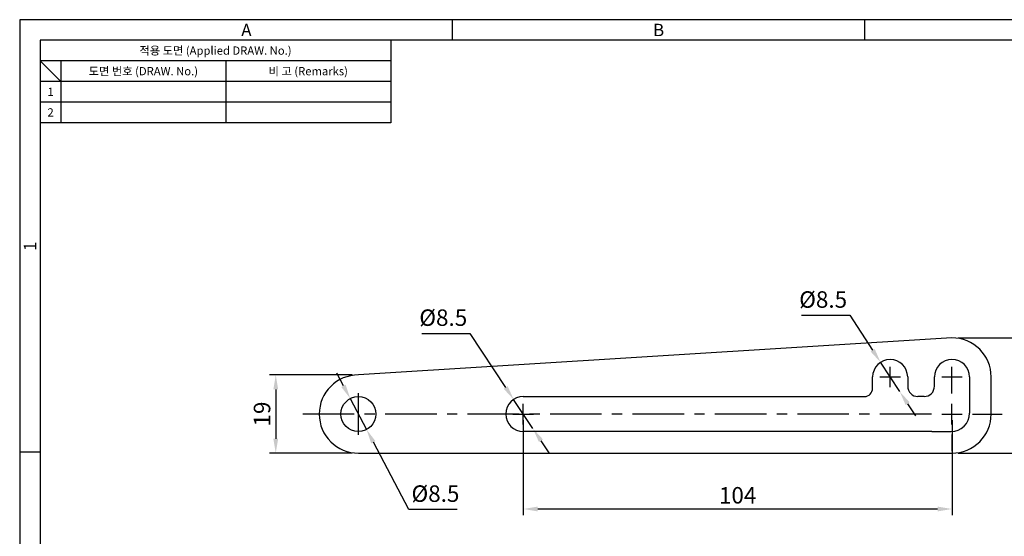
# Model space of a CAD drawing. Extents: x 0 to 367, y 0 to 257.
# Drawn here: x 0 to 239, y 132 to 257 of the extents above; entities that cross this region are included whole.
import ezdxf
from ezdxf.enums import TextEntityAlignment as Align

# ---------------------------------------------------------------- set-up
doc = ezdxf.new("R2010")
doc.units = 0
doc.header["$LTSCALE"] = 10
doc.header["$MEASUREMENT"] = 0
doc.linetypes.add('CENTER', pattern=[2, 1.25, -0.25, 0.25, -0.25])
doc.linetypes.add('CENTER2', pattern=[1.125, 0.75, -0.125, 0.125, -0.125])
doc.layers.get('0').update_dxf_attribs({"linetype": 'CONTINUOUS'})
doc.layers.get('Defpoints').update_dxf_attribs({"linetype": 'CONTINUOUS'})
doc.layers.add('1', color=1, linetype='CENTER2')
doc.layers.add('BS-H-7T1_DXF_CONTINUOUS_LINE', color=7, linetype='CONTINUOUS')
doc.styles.get("Standard").update_dxf_attribs({"font": 'BareunDotum1.ttf', "width": 0.8})
doc.styles.add('style1', font='gulim.ttc')
doc.dimstyles.get("Standard").update_dxf_attribs({"dimtxt": 2.5, "dimasz": 2.5, "dimexe": 1, "dimexo": 1, "dimgap": 0.8, "dimtad": 1, "dimtoh": 1, "dimdec": 4, "dimdsep": 46, "dimtxsty": 'Standard', "dimcen": 0, "dimclrd": 6, "dimclre": 6, "dimazin": 2, "dimtfac": 1, "dimtdec": 4, "dimtmove": 0, "dimatfit": 3, "dimfxl": 1, "dimtolj": 1, "dimtzin": 0, "dimarcsym": 0})

# ---------------------------------------------------------------- blocks, each defined once
blk = doc.blocks.new('*D19')
at = {"color": 6, "lineweight": -2}
for p, q in [((78.54, 168.13), (76.9, 171.22)), ((80.18, 165.04), (84.15, 157.53)), ((94.41, 138.15), (85.79, 154.43)), ((106.1, 138.15), (94.41, 138.15))]:
    blk.add_line(p, q, dxfattribs=at)
at = {"color": 6}
for points in [[(78.02, 167.86), (79.06, 168.4), (80.18, 165.04)], [(86.31, 154.7), (85.28, 154.16), (84.15, 157.53)]]:
    blk.add_solid(points, dxfattribs=at)
at = {"layer": 'Defpoints', "color": 0}
for p in [(80.18, 165.04), (84.15, 157.53)]:
    blk.add_point(p, dxfattribs=at)
at = {"color": 0, "insert": (100.86, 141.97), "char_height": 4, "attachment_point": 5}
blk.add_mtext('\\A1;%%c8.5', dxfattribs=at)
blk = doc.blocks.new('_DotSmall')
at = {"color": 0, "linetype": 'ByBlock', "const_width": 0.5}
blk.add_lwpolyline([(-0.0625, 0, 1), (0.0625, 0, 1)], format="xyb", close=True, dxfattribs=at)
blk = doc.blocks.new('*D20')
at = {"color": 6, "lineweight": -2}
for p, q in [((227.67, 179.78), (250.62, 179.78)), ((249.12, 176.28), (249.12, 155.28)), ((227.67, 151.78), (250.62, 151.78))]:
    blk.add_line(p, q, dxfattribs=at)
at = {"color": 6}
for points in [[(249.7, 176.28), (248.54, 176.28), (249.12, 179.78)], [(248.54, 155.28), (249.7, 155.28), (249.12, 151.78)]]:
    blk.add_solid(points, dxfattribs=at)
at = {"layer": 'Defpoints', "color": 0}
for p in [(226.17, 179.78), (226.17, 151.78), (249.12, 151.78)]:
    blk.add_point(p, dxfattribs=at)
at = {"color": 0, "insert": (245.79, 165.78), "char_height": 4, "attachment_point": 5, "rotation": 90}
blk.add_mtext('\\A1;28', dxfattribs=at)
blk = doc.blocks.new('*D21')
at = {"color": 6, "lineweight": -2}
for p, q in [((80.67, 170.78), (60.62, 170.78)), ((62.12, 167.28), (62.12, 155.28)), ((80.67, 151.78), (60.62, 151.78))]:
    blk.add_line(p, q, dxfattribs=at)
at = {"color": 6}
for points in [[(62.7, 167.28), (61.54, 167.28), (62.12, 170.78)], [(61.54, 155.28), (62.7, 155.28), (62.12, 151.78)]]:
    blk.add_solid(points, dxfattribs=at)
at = {"layer": 'Defpoints', "color": 0}
for p in [(82.17, 170.78), (62.12, 151.78), (82.17, 151.78)]:
    blk.add_point(p, dxfattribs=at)
at = {"color": 0, "insert": (58.79, 161.28), "char_height": 4, "attachment_point": 5, "rotation": 90}
blk.add_mtext('\\A1;19', dxfattribs=at)
blk = doc.blocks.new('*D25')
at = {"color": 6, "lineweight": -2}
for p, q in [((97.52, 180.86), (109.21, 180.86)), ((109.21, 180.86), (117.89, 167.74)), ((124.51, 157.74), (119.82, 164.83)), ((126.44, 154.82), (128.37, 151.9))]:
    blk.add_line(p, q, dxfattribs=at)
at = {"color": 6}
for points in [[(117.4, 167.42), (118.38, 168.07), (119.82, 164.83)], [(126.93, 155.14), (125.96, 154.5), (124.51, 157.74)]]:
    blk.add_solid(points, dxfattribs=at)
at = {"layer": 'Defpoints', "color": 0}
for p in [(119.82, 164.83), (124.51, 157.74)]:
    blk.add_point(p, dxfattribs=at)
at = {"color": 0, "insert": (102.76, 184.68), "char_height": 4, "attachment_point": 5}
blk.add_mtext('\\A1;%%c8.5', dxfattribs=at)
blk = doc.blocks.new('*D28')
at = {"color": 6, "lineweight": -2}
for p, q in [((189.67, 185.27), (201.36, 185.27)), ((201.36, 185.27), (206.92, 176.77)), ((213.49, 166.72), (208.84, 173.84)), ((215.41, 163.8), (217.33, 160.87))]:
    blk.add_line(p, q, dxfattribs=at)
at = {"color": 6}
for points in [[(206.43, 176.45), (207.41, 177.09), (208.84, 173.84)], [(215.9, 164.12), (214.92, 163.48), (213.49, 166.72)]]:
    blk.add_solid(points, dxfattribs=at)
at = {"layer": 'Defpoints', "color": 0}
for p in [(208.84, 173.84), (213.49, 166.72)]:
    blk.add_point(p, dxfattribs=at)
at = {"color": 0, "insert": (194.91, 189.08), "char_height": 4, "attachment_point": 5}
blk.add_mtext('\\A1;%%c8.5', dxfattribs=at)
blk = doc.blocks.new('*D29')
at = {"color": 6, "lineweight": -2}
for p, q in [((122.17, 159.78), (122.17, 136.74)), ((226.17, 159.78), (226.17, 136.74)), ((125.67, 138.24), (222.67, 138.24))]:
    blk.add_line(p, q, dxfattribs=at)
at = {"color": 6}
for points in [[(125.67, 138.82), (125.67, 137.65), (122.17, 138.24)], [(222.67, 137.65), (222.67, 138.82), (226.17, 138.24)]]:
    blk.add_solid(points, dxfattribs=at)
at = {"layer": 'Defpoints', "color": 0}
for p in [(122.17, 161.28), (226.17, 161.28), (226.17, 138.24)]:
    blk.add_point(p, dxfattribs=at)
at = {"color": 0, "insert": (174.17, 141.56), "char_height": 4, "attachment_point": 5}
blk.add_mtext('\\A1;104', dxfattribs=at)

msp = doc.modelspace()

# ---------------------------------------------------------------- linework, layer by layer
at = {"color": 3}
for p, q in [((367, 257), (0, 257)), ((0, 257), (0, 0)), ((105, 252), (105, 257)), ((205, 252), (205, 257)), ((362, 252), (5, 252)), ((5, 252), (5, 5)), ((90, 252), (90, 232)), ((90, 247), (5, 247)), ((10, 242), (5, 247)), ((10, 247), (10, 232)), ((90, 242), (5, 242)), ((90, 232), (5, 232)), ((5, 152), (0, 152))]:
    msp.add_line(p, q, dxfattribs=at)
at = {"color": 5}
for p, q in [((50, 247), (50, 232)), ((90, 237), (5, 237))]:
    msp.add_line(p, q, dxfattribs=at)
at = {"color": 7}
for p, q in [((219.416, 165.531), (217.916, 165.531)), ((230.416, 166.199), (230.416, 161.531)), ((221.248, 157.031), (225.916, 157.031))]:
    msp.add_line(p, q, dxfattribs=at)
for centre, radius, start, end in [((217.916, 168.031), 2.5, 180, 270), ((219.416, 168.031), 2.5, 270, 0), ((225.916, 161.531), 4.5, 270, 0)]:
    msp.add_arc(centre, radius, start, end, dxfattribs=at)
at = {"layer": '1', "color": 1, "linetype": 'CENTER'}
for p, q in [((211.166, 167.781), (211.166, 172.781)), ((208.666, 170.281), (213.666, 170.281)), ((223.666, 170.281), (228.666, 170.281)), ((226.166, 166.281), (226.166, 170.281)), ((82.166, 156.204), (82.166, 166.359)), ((122.166, 158.781), (122.166, 163.781)), ((226.166, 158.781), (226.166, 163.781)), ((221.166, 161.281), (66.68, 161.281)), ((119.666, 161.281), (124.666, 161.281)), ((223.666, 161.281), (228.666, 161.281)), ((231.166, 161.281), (238.358, 161.281)), ((226.166, 156.281), (226.166, 152.281))]:
    msp.add_line(p, q, dxfattribs=at)
at = {"layer": '1', "color": 1}
msp.add_line((226.166, 167.781), (226.166, 172.781), dxfattribs=at)
at = {"layer": 'BS-H-7T1_DXF_CONTINUOUS_LINE', "color": 7, "linetype": 'Continuous'}
for p, q in [((226.166, 179.781), (82.166, 170.781)), ((206.916, 167.531), (206.916, 170.281)), ((215.416, 170.281), (215.416, 168.031)), ((221.916, 168.031), (221.916, 170.281)), ((230.416, 170.281), (230.416, 166.199)), ((235.666, 161.281), (235.666, 170.281)), ((122.166, 165.531), (204.916, 165.531)), ((221.248, 157.031), (122.166, 157.031)), ((82.166, 151.781), (226.166, 151.781))]:
    msp.add_line(p, q, dxfattribs=at)
msp.add_circle((82.166, 161.281), 4.25, dxfattribs=at)
for centre, radius, start, end in [((226.166, 170.281), 9.5, 0, 90), ((211.166, 170.281), 4.25, 0, 180), ((226.166, 170.281), 4.25, 0, 180), ((82.166, 161.281), 9.5, 90, 270), ((204.916, 167.531), 2, 270, 0), ((122.166, 161.281), 4.25, 90, 270), ((226.166, 161.281), 9.5, 270, 0)]:
    msp.add_arc(centre, radius, start, end, dxfattribs=at)

# ---------------------------------------------------------------- texts
at = {"color": 3, "style": 'style1'}
for s, height, p in [('A', 3, (55, 254.5)), ('B', 3, (155, 254.5)), ('적용 도면 (Applied DRAW. No.)', 2, (47.5, 249.5)), ('도면 번호 (DRAW. No.)', 2, (30, 244.5)), ('비 고 (Remarks)', 2, (70, 244.5)), ('1', 2, (7.5, 239.5)), ('2', 2, (7.5, 234.5))]:
    msp.add_text(s, height=height, dxfattribs=at).set_placement(p, align=Align.MIDDLE_CENTER)
msp.add_text('1', height=3, rotation=90, dxfattribs=at).set_placement((2.5, 202), align=Align.MIDDLE_CENTER)

# ---------------------------------------------------------------- dimensions: what is measured, and where the dimension line sits
at = {"color": 7}
for p1, p2, picture, middle in [((213.493, 166.725), (208.839, 173.838), '*D28', (194.915, 185.268)), ((124.511, 157.737), (119.821, 164.825), '*D25', (102.765, 180.862)), ((80.178, 165.037), (84.155, 157.525), '*D19', (100.857, 138.153))]:
    dim = msp.add_diameter_dim_2p(p1=p1, p2=p2, dimstyle='Standard', override={"dimtxt": 4, "dimasz": 3.5, "dimexe": 1.5, "dimexo": 1.5, "dimgap": 1.2, "dimdec": 2, "dimblk1": 'DotSmall', "dimtdec": 2}, dxfattribs=at)
    dim.commit()
    dim.dimension.update_dxf_attribs({"geometry": picture, "text_midpoint": middle, "dimtype": 163})
for base, p1, p2, picture, middle in [((249.121, 151.781), (226.166, 179.781), (226.166, 151.781), '*D20', (245.793, 165.781)), ((62.121, 151.781), (82.166, 170.781), (82.166, 151.781), '*D21', (58.793, 161.281))]:
    dim = msp.add_linear_dim(base=base, p1=p1, p2=p2, angle=90, dimstyle='Standard', override={"dimtxt": 4, "dimasz": 3.5, "dimexe": 1.5, "dimexo": 1.5, "dimgap": 1.2, "dimdec": 2, "dimblk1": 'DotSmall', "dimtdec": 2}, dxfattribs=at)
    dim.commit()
    dim.dimension.update_dxf_attribs({"geometry": picture, "text_midpoint": middle})
dim = msp.add_linear_dim(base=(226.166, 138.236), p1=(122.166, 161.281), p2=(226.166, 161.281), dimstyle='Standard', override={"dimtxt": 4, "dimasz": 3.5, "dimexe": 1.5, "dimexo": 1.5, "dimgap": 1.2, "dimdec": 2, "dimblk1": 'DotSmall', "dimtdec": 2}, dxfattribs=at)
dim.commit()
dim.dimension.update_dxf_attribs({"geometry": '*D29', "text_midpoint": (174.166, 141.564)})

doc.saveas('drawing.dxf')
